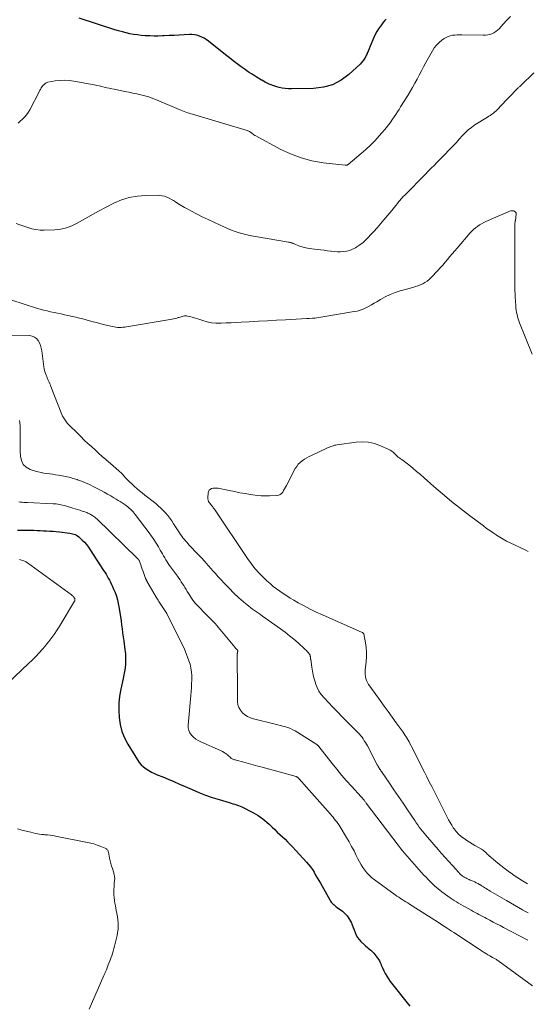
# Model space of a CAD drawing. Units: feet. Extents: x 1970000 to 1975035, y 565000 to 570000.
# Drawn here: x 1970705 to 1970848, y 565241 to 565518 of the extents above; entities that cross this region are included whole.
import ezdxf

# ---------------------------------------------------------------- set-up
doc = ezdxf.new("R2010")
doc.units = ezdxf.units.FT
doc.header["$LTSCALE"] = 100
doc.header["$MEASUREMENT"] = 0
doc.layers.add('CONTOUR INDEX', color=32, linetype='Continuous', lineweight=25)
doc.layers.add('CONTOUR INTERMEDIATE', color=40, linetype='Continuous', lineweight=15)

msp = doc.modelspace()

# ---------------------------------------------------------------- linework, layer by layer
at = {"layer": 'CONTOUR INDEX', "elevation": 840, "flags": 128}
for points in [[(1970808.1, 565518.32), (1970807.64, 565517.8), (1970807.2, 565517.26), (1970806.77, 565516.71), (1970806.49, 565516.33), (1970805.96, 565515.56), (1970805.48, 565514.77), (1970805.05, 565513.95), (1970804.66, 565513.1), (1970803.65, 565510.66), (1970803.37, 565509.98), (1970803.08, 565509.31), (1970802.79, 565508.64), (1970802.49, 565507.97), (1970802.15, 565507.33), (1970801.76, 565506.72), (1970801.3, 565506.17), (1970800.8, 565505.64), (1970797.65, 565502.75), (1970795.42, 565501.11), (1970793.03, 565499.84), (1970790.43, 565499.12), (1970787.68, 565498.76), (1970781.48, 565498.66), (1970780.59, 565498.68), (1970779.7, 565498.75), (1970778.83, 565498.9), (1970777.96, 565499.09), (1970777.36, 565499.26), (1970776.8, 565499.42), (1970776.24, 565499.6), (1970775.69, 565499.81), (1970775.15, 565500.03), (1970774.62, 565500.27), (1970774.09, 565500.52), (1970773.58, 565500.8), (1970773.07, 565501.1), (1970773.04, 565501.12), (1970772.52, 565501.43), (1970772.01, 565501.75), (1970771.49, 565502.07), (1970770.98, 565502.38), (1970770.78, 565502.51), (1970770.18, 565502.89), (1970769.58, 565503.29), (1970768.98, 565503.69), (1970768.39, 565504.1), (1970767.3, 565504.88), (1970766.18, 565505.69), (1970765.07, 565506.52), (1970763.97, 565507.37), (1970762.88, 565508.23), (1970758.05, 565512.12), (1970757.46, 565512.55), (1970756.85, 565512.94), (1970756.2, 565513.26), (1970755.53, 565513.53), (1970754.83, 565513.74), (1970754.13, 565513.88), (1970753.41, 565513.94), (1970752.69, 565513.95), (1970751.24, 565513.87), (1970749.83, 565513.79), (1970748.41, 565513.72), (1970747, 565513.65), (1970745.58, 565513.58), (1970745.1, 565513.56), (1970743.93, 565513.53), (1970742.75, 565513.52), (1970741.58, 565513.55), (1970740.41, 565513.61), (1970740.23, 565513.62), (1970739.15, 565513.71), (1970738.07, 565513.83), (1970737, 565514), (1970735.94, 565514.2), (1970734.88, 565514.43), (1970733.82, 565514.7), (1970732.78, 565514.99), (1970731.74, 565515.31), (1970721.69, 565518.61)], [(1970704.25, 565374.43), (1970705.27, 565374.42), (1970706.29, 565374.41), (1970707.3, 565374.39), (1970708.32, 565374.36), (1970708.92, 565374.34), (1970709.81, 565374.31), (1970710.71, 565374.28), (1970711.61, 565374.23), (1970712.5, 565374.19), (1970713.4, 565374.13), (1970714.29, 565374.06), (1970715.19, 565373.97), (1970716.08, 565373.87), (1970719, 565373.53), (1970719.39, 565373.47), (1970719.77, 565373.38), (1970720.15, 565373.27), (1970720.52, 565373.12), (1970720.88, 565372.95), (1970721.21, 565372.75), (1970721.53, 565372.51), (1970721.83, 565372.26), (1970722.53, 565371.59), (1970723.14, 565370.96), (1970723.73, 565370.31), (1970724.26, 565369.61), (1970724.77, 565368.89), (1970728.55, 565363.06), (1970728.89, 565362.51), (1970729.23, 565361.96), (1970729.55, 565361.41), (1970729.87, 565360.85), (1970730.17, 565360.28), (1970730.46, 565359.71), (1970730.74, 565359.13), (1970731.02, 565358.54), (1970731.37, 565357.77), (1970731.77, 565356.79), (1970732.13, 565355.79), (1970732.42, 565354.77), (1970732.65, 565353.73), (1970732.94, 565352.28), (1970733.14, 565351.15), (1970733.32, 565350.03), (1970733.48, 565348.89), (1970733.62, 565347.76), (1970733.75, 565346.62), (1970733.89, 565345.48), (1970734.04, 565344.35), (1970734.2, 565343.22), (1970734.56, 565340.69), (1970734.67, 565339.68), (1970734.74, 565338.67), (1970734.73, 565337.65), (1970734.68, 565336.63), (1970734.58, 565335.62), (1970734.44, 565334.61), (1970734.27, 565333.6), (1970734.06, 565332.6), (1970733.4, 565329.65), (1970733.05, 565327.65), (1970732.83, 565325.66), (1970732.79, 565323.65), (1970732.89, 565321.63), (1970733.21, 565319.65), (1970733.71, 565317.72), (1970734.46, 565315.89), (1970735.39, 565314.11), (1970738.08, 565309.71), (1970738.59, 565308.99), (1970739.16, 565308.32), (1970739.81, 565307.72), (1970740.51, 565307.18), (1970741.27, 565306.71), (1970742.04, 565306.26), (1970742.85, 565305.87), (1970743.66, 565305.5), (1970745.18, 565304.89), (1970746.77, 565304.23), (1970748.35, 565303.57), (1970749.93, 565302.89), (1970751.5, 565302.2), (1970753.5, 565301.31), (1970755.36, 565300.52), (1970757.24, 565299.78), (1970759.15, 565299.12), (1970761.07, 565298.51), (1970763.91, 565297.67), (1970764.43, 565297.52), (1970764.95, 565297.36), (1970765.47, 565297.19), (1970765.99, 565297.02), (1970766.5, 565296.84), (1970767.01, 565296.65), (1970767.51, 565296.43), (1970768, 565296.19), (1970770.04, 565295.16), (1970770.73, 565294.8), (1970771.41, 565294.41), (1970772.07, 565293.99), (1970772.73, 565293.55), (1970773.36, 565293.09), (1970773.98, 565292.61), (1970774.57, 565292.1), (1970775.15, 565291.57), (1970776, 565290.76), (1970776.73, 565290.07), (1970777.46, 565289.38), (1970778.19, 565288.7), (1970778.93, 565288.01), (1970779.66, 565287.32), (1970780.37, 565286.62), (1970781.07, 565285.9), (1970781.76, 565285.17), (1970785.7, 565280.91), (1970786.28, 565280.23), (1970786.83, 565279.53), (1970787.34, 565278.8), (1970787.81, 565278.04), (1970788.25, 565277.26), (1970788.7, 565276.49), (1970789.15, 565275.71), (1970789.59, 565274.93), (1970792.26, 565270.25), (1970792.47, 565269.94), (1970792.68, 565269.63), (1970792.93, 565269.35), (1970793.19, 565269.08), (1970793.47, 565268.83), (1970793.76, 565268.59), (1970794.05, 565268.35), (1970794.35, 565268.12), (1970795.8, 565267.06), (1970796.49, 565266.46), (1970797.12, 565265.8), (1970797.65, 565265.06), (1970798.1, 565264.25), (1970798.23, 565263.96), (1970798.55, 565263.25), (1970798.84, 565262.53), (1970799.12, 565261.81), (1970799.37, 565261.08), (1970799.67, 565260.37), (1970800.03, 565259.71), (1970800.48, 565259.11), (1970801, 565258.55), (1970802.11, 565257.51), (1970802.43, 565257.22), (1970802.75, 565256.94), (1970803.09, 565256.68), (1970803.43, 565256.42), (1970803.76, 565256.15), (1970804.08, 565255.87), (1970804.37, 565255.56), (1970804.65, 565255.24), (1970805.54, 565254.12), (1970805.79, 565253.78), (1970806.02, 565253.43), (1970806.22, 565253.06), (1970806.4, 565252.68), (1970806.58, 565252.3), (1970806.75, 565251.91), (1970806.92, 565251.53), (1970807.1, 565251.14), (1970807.47, 565250.31), (1970807.87, 565249.52), (1970808.29, 565248.76), (1970808.77, 565248.02), (1970809.29, 565247.31), (1970814.79, 565240.3)]]:
    msp.add_lwpolyline(points, dxfattribs=at)
at = {"layer": 'CONTOUR INTERMEDIATE', "flags": 128}
for points, elevation in [([(1970843.11, 565519.01), (1970842.07, 565517.97), (1970841.06, 565516.88), (1970839.92, 565515.6), (1970839.48, 565515.16), (1970839.01, 565514.77), (1970838.48, 565514.46), (1970837.92, 565514.19), (1970837.33, 565513.99), (1970836.73, 565513.85), (1970836.12, 565513.77), (1970835.49, 565513.75), (1970829.4, 565513.86), (1970828.75, 565513.86), (1970828.1, 565513.84), (1970827.45, 565513.8), (1970826.8, 565513.74), (1970826.16, 565513.62), (1970825.56, 565513.44), (1970824.99, 565513.16), (1970824.44, 565512.82), (1970823.82, 565512.38), (1970823.03, 565511.72), (1970822.31, 565511.01), (1970821.69, 565510.21), (1970821.14, 565509.35), (1970819.31, 565506.05), (1970818.67, 565504.89), (1970818.04, 565503.73), (1970817.43, 565502.56), (1970816.82, 565501.39), (1970816.2, 565500.22), (1970815.56, 565499.06), (1970814.89, 565497.92), (1970814.21, 565496.79), (1970812.2, 565493.56), (1970811.76, 565492.86), (1970811.31, 565492.16), (1970810.85, 565491.48), (1970810.39, 565490.79), (1970809.93, 565490.13), (1970809.21, 565489.13), (1970808.48, 565488.15), (1970807.71, 565487.19), (1970806.92, 565486.25), (1970806.19, 565485.42), (1970804.99, 565484.1), (1970803.74, 565482.83), (1970802.44, 565481.62), (1970801.1, 565480.45), (1970797.4, 565477.39), (1970797.31, 565477.33), (1970797.21, 565477.27), (1970797.11, 565477.22), (1970797.01, 565477.18), (1970796.9, 565477.15), (1970796.79, 565477.13), (1970796.68, 565477.13), (1970796.57, 565477.13), (1970790.38, 565477.86), (1970787.22, 565478.41), (1970784.15, 565479.2), (1970781.18, 565480.32), (1970778.28, 565481.68), (1970771.4, 565485.4), (1970771.13, 565485.56), (1970770.87, 565485.72), (1970770.62, 565485.9), (1970770.38, 565486.09), (1970770.18, 565486.25), (1970770.04, 565486.36), (1970769.9, 565486.46), (1970769.75, 565486.56), (1970769.6, 565486.65), (1970769.45, 565486.74), (1970769.29, 565486.81), (1970769.13, 565486.88), (1970768.97, 565486.93), (1970753.55, 565491.49), (1970753.08, 565491.64), (1970752.61, 565491.79), (1970752.14, 565491.95), (1970751.67, 565492.12), (1970751.2, 565492.3), (1970750.74, 565492.48), (1970750.28, 565492.66), (1970749.82, 565492.85), (1970743.43, 565495.56), (1970742.36, 565495.98), (1970741.27, 565496.37), (1970740.16, 565496.69), (1970739.05, 565496.99), (1970737.92, 565497.24), (1970736.79, 565497.49), (1970735.65, 565497.72), (1970734.52, 565497.95), (1970731.54, 565498.53), (1970730.83, 565498.67), (1970730.12, 565498.83), (1970729.41, 565498.99), (1970728.71, 565499.16), (1970728, 565499.33), (1970727.3, 565499.5), (1970726.59, 565499.64), (1970725.87, 565499.78), (1970720.11, 565500.85), (1970718.81, 565501.02), (1970717.51, 565501.09), (1970716.21, 565501.03), (1970714.91, 565500.88), (1970712.87, 565500.52), (1970712.6, 565500.45), (1970712.34, 565500.35), (1970712.11, 565500.2), (1970711.89, 565500.02), (1970711.59, 565499.74), (1970711.53, 565499.68), (1970711.47, 565499.62), (1970711.42, 565499.55), (1970711.36, 565499.49), (1970711.31, 565499.42), (1970711.26, 565499.35), (1970711.21, 565499.28), (1970711.17, 565499.21), (1970711, 565498.92), (1970710.87, 565498.7), (1970710.74, 565498.47), (1970710.62, 565498.25), (1970710.5, 565498.02), (1970707.75, 565492.74), (1970707.32, 565492.02), (1970706.85, 565491.33), (1970706.3, 565490.69), (1970705.71, 565490.09), (1970705.08, 565489.53), (1970704.43, 565488.99)], 836), ([(1970849.74, 565503.17), (1970846.03, 565499.6), (1970845.89, 565499.46), (1970845.74, 565499.33), (1970845.6, 565499.19), (1970845.45, 565499.06), (1970845.31, 565498.93), (1970845.16, 565498.79), (1970845.02, 565498.65), (1970844.88, 565498.51), (1970844.11, 565497.73), (1970843.59, 565497.19), (1970843.07, 565496.65), (1970842.56, 565496.11), (1970842.04, 565495.57), (1970839.37, 565492.74), (1970839.08, 565492.44), (1970838.77, 565492.16), (1970838.44, 565491.9), (1970838.1, 565491.65), (1970837.75, 565491.42), (1970837.4, 565491.18), (1970837.04, 565490.96), (1970836.69, 565490.73), (1970833.12, 565488.49), (1970832.14, 565487.81), (1970831.2, 565487.08), (1970830.34, 565486.26), (1970829.52, 565485.39), (1970828.73, 565484.49), (1970827.93, 565483.59), (1970827.11, 565482.71), (1970826.28, 565481.85), (1970825.63, 565481.18), (1970824.83, 565480.36), (1970824.03, 565479.54), (1970823.22, 565478.73), (1970822.41, 565477.92), (1970821.6, 565477.11), (1970820.79, 565476.3), (1970819.98, 565475.48), (1970819.18, 565474.67), (1970813.25, 565468.64), (1970813.05, 565468.43), (1970812.85, 565468.22), (1970812.65, 565468.01), (1970812.45, 565467.8), (1970812.26, 565467.58), (1970812.07, 565467.36), (1970811.89, 565467.14), (1970811.71, 565466.91), (1970811.28, 565466.36), (1970810.89, 565465.86), (1970810.49, 565465.36), (1970810.09, 565464.87), (1970809.68, 565464.38), (1970807.45, 565461.74), (1970806.52, 565460.65), (1970805.57, 565459.57), (1970804.62, 565458.5), (1970803.66, 565457.43), (1970803.22, 565456.95), (1970802.44, 565456.17), (1970801.63, 565455.43), (1970800.75, 565454.77), (1970799.83, 565454.15), (1970799.45, 565453.91), (1970798.68, 565453.51), (1970797.88, 565453.18), (1970797.04, 565452.98), (1970796.18, 565452.85), (1970795.3, 565452.81), (1970794.42, 565452.81), (1970793.54, 565452.86), (1970792.66, 565452.94), (1970792.52, 565452.96), (1970791.57, 565453.08), (1970790.63, 565453.2), (1970789.68, 565453.32), (1970788.73, 565453.45), (1970786.48, 565453.75), (1970785.99, 565453.83), (1970785.49, 565453.91), (1970785, 565454.02), (1970784.51, 565454.14), (1970784.02, 565454.28), (1970783.54, 565454.43), (1970783.07, 565454.61), (1970782.61, 565454.8), (1970782.02, 565455.07), (1970781.85, 565455.14), (1970781.68, 565455.21), (1970781.51, 565455.28), (1970781.34, 565455.34), (1970781.17, 565455.39), (1970780.99, 565455.44), (1970780.81, 565455.48), (1970780.63, 565455.51), (1970771.3, 565457.08), (1970770.15, 565457.29), (1970769.01, 565457.54), (1970767.87, 565457.83), (1970766.75, 565458.15), (1970765.64, 565458.51), (1970764.54, 565458.9), (1970763.46, 565459.34), (1970762.38, 565459.8), (1970761.22, 565460.33), (1970759.59, 565461.09), (1970757.95, 565461.86), (1970756.34, 565462.66), (1970754.72, 565463.48), (1970753.26, 565464.23), (1970752.3, 565464.74), (1970751.35, 565465.27), (1970750.41, 565465.83), (1970749.48, 565466.41), (1970748.83, 565466.83), (1970748.23, 565467.2), (1970747.62, 565467.54), (1970746.99, 565467.86), (1970746.35, 565468.16), (1970745.7, 565468.4), (1970745.03, 565468.58), (1970744.35, 565468.67), (1970743.65, 565468.71), (1970740.35, 565468.67), (1970738.04, 565468.48), (1970735.77, 565468.08), (1970733.59, 565467.37), (1970731.46, 565466.45), (1970727.07, 565464.18), (1970725.57, 565463.38), (1970724.07, 565462.56), (1970722.59, 565461.71), (1970721.13, 565460.84), (1970719.63, 565460.08), (1970718.09, 565459.49), (1970716.47, 565459.14), (1970714.8, 565458.96), (1970711.83, 565458.86), (1970710.65, 565458.89), (1970709.49, 565459.01), (1970708.35, 565459.25), (1970707.22, 565459.58), (1970706.1, 565459.97), (1970704.99, 565460.38), (1970703.88, 565460.79)], 832), ([(1970849.25, 565423.96), (1970845.72, 565432.75), (1970845.51, 565433.32), (1970845.31, 565433.9), (1970845.14, 565434.49), (1970844.99, 565435.08), (1970844.87, 565435.68), (1970844.76, 565436.29), (1970844.69, 565436.9), (1970844.64, 565437.51), (1970844.55, 565438.95), (1970844.5, 565439.92), (1970844.45, 565440.89), (1970844.41, 565441.86), (1970844.38, 565442.83), (1970844.35, 565443.79), (1970844.33, 565444.76), (1970844.32, 565445.73), (1970844.32, 565446.7), (1970844.34, 565460.02), (1970844.34, 565460.23), (1970844.35, 565460.43), (1970844.37, 565460.64), (1970844.39, 565460.84), (1970844.43, 565461.15), (1970844.44, 565461.2), (1970844.45, 565461.25), (1970844.46, 565461.3), (1970844.47, 565461.35), (1970844.48, 565461.4), (1970844.49, 565461.45), (1970844.5, 565461.5), (1970844.51, 565461.55), (1970844.74, 565463.4), (1970844.7, 565463.72), (1970844.58, 565463.98), (1970844.35, 565464.16), (1970844.05, 565464.28), (1970843.66, 565464.3), (1970843.27, 565464.27), (1970842.89, 565464.18), (1970842.52, 565464.05), (1970836.23, 565461.31), (1970835.6, 565461.01), (1970834.99, 565460.69), (1970834.39, 565460.33), (1970833.82, 565459.94), (1970833.27, 565459.52), (1970832.74, 565459.07), (1970832.24, 565458.59), (1970831.77, 565458.08), (1970828.1, 565453.82), (1970827.43, 565453.02), (1970826.75, 565452.23), (1970826.09, 565451.42), (1970825.43, 565450.62), (1970824.76, 565449.82), (1970824.08, 565449.03), (1970823.38, 565448.26), (1970822.67, 565447.5), (1970820.77, 565445.52), (1970820.24, 565445.01), (1970819.67, 565444.55), (1970819.06, 565444.15), (1970818.41, 565443.79), (1970817.74, 565443.48), (1970817.05, 565443.2), (1970816.35, 565442.96), (1970815.64, 565442.74), (1970812.08, 565441.77), (1970810.65, 565441.31), (1970809.24, 565440.77), (1970807.89, 565440.11), (1970806.57, 565439.38), (1970805.49, 565438.72), (1970804.73, 565438.27), (1970803.97, 565437.83), (1970803.19, 565437.41), (1970802.41, 565437), (1970801.61, 565436.65), (1970800.79, 565436.34), (1970799.95, 565436.1), (1970799.09, 565435.92), (1970789.72, 565434.34), (1970789.14, 565434.25), (1970788.57, 565434.18), (1970788, 565434.12), (1970787.42, 565434.07), (1970786.42, 565433.99), (1970786.35, 565433.99), (1970786.27, 565433.98), (1970786.19, 565433.98), (1970786.11, 565433.97), (1970786.03, 565433.97), (1970785.95, 565433.97), (1970785.88, 565433.96), (1970785.8, 565433.96), (1970779.77, 565433.64), (1970777.22, 565433.5), (1970774.67, 565433.36), (1970772.13, 565433.22), (1970769.58, 565433.07), (1970767.3, 565432.94), (1970765.89, 565432.86), (1970764.49, 565432.79), (1970763.08, 565432.73), (1970761.68, 565432.68), (1970761.39, 565432.67), (1970760.14, 565432.69), (1970758.9, 565432.81), (1970757.68, 565433.06), (1970756.48, 565433.39), (1970755.32, 565433.79), (1970754.7, 565433.99), (1970754.08, 565434.18), (1970753.46, 565434.35), (1970752.84, 565434.51), (1970752.18, 565434.67), (1970751.88, 565434.72), (1970751.58, 565434.73), (1970751.29, 565434.71), (1970750.99, 565434.65), (1970750.69, 565434.56), (1970750.4, 565434.48), (1970750.1, 565434.39), (1970749.81, 565434.3), (1970749.55, 565434.23), (1970749.13, 565434.11), (1970748.7, 565434), (1970748.27, 565433.91), (1970747.84, 565433.83), (1970734.97, 565431.64), (1970734.48, 565431.57), (1970733.99, 565431.51), (1970733.49, 565431.48), (1970733, 565431.47), (1970732.5, 565431.49), (1970732.01, 565431.53), (1970731.52, 565431.61), (1970731.03, 565431.71), (1970728.43, 565432.34), (1970727.47, 565432.59), (1970726.51, 565432.83), (1970725.56, 565433.1), (1970724.6, 565433.37), (1970723.65, 565433.63), (1970722.69, 565433.89), (1970721.73, 565434.12), (1970720.76, 565434.35), (1970717.55, 565435.06), (1970716.56, 565435.28), (1970715.57, 565435.49), (1970714.58, 565435.7), (1970713.59, 565435.9), (1970712.6, 565436.12), (1970711.62, 565436.36), (1970710.64, 565436.63), (1970709.67, 565436.93), (1970702.67, 565439.18)], 828), ([(1970701.72, 565429.31), (1970707.69, 565429.17), (1970708.41, 565429.04), (1970709.06, 565428.78), (1970709.61, 565428.35), (1970710.08, 565427.79), (1970710.45, 565427.11), (1970710.75, 565426.4), (1970710.96, 565425.66), (1970711.11, 565424.9), (1970711.71, 565420.38), (1970711.81, 565419.84), (1970711.92, 565419.31), (1970712.08, 565418.79), (1970712.27, 565418.27), (1970712.35, 565418.07), (1970712.52, 565417.67), (1970712.69, 565417.26), (1970712.86, 565416.86), (1970713.03, 565416.45), (1970713.2, 565416.05), (1970713.37, 565415.64), (1970713.54, 565415.24), (1970713.7, 565414.83), (1970716.59, 565407.44), (1970716.79, 565406.98), (1970717, 565406.52), (1970717.24, 565406.08), (1970717.5, 565405.65), (1970717.78, 565405.23), (1970718.08, 565404.83), (1970718.41, 565404.44), (1970718.75, 565404.08), (1970721.15, 565401.68), (1970722.13, 565400.72), (1970723.11, 565399.76), (1970724.1, 565398.83), (1970725.11, 565397.9), (1970726.12, 565396.98), (1970727.14, 565396.07), (1970728.17, 565395.16), (1970729.2, 565394.27), (1970731.27, 565392.49), (1970732.08, 565391.78), (1970732.86, 565391.05), (1970733.63, 565390.3), (1970734.38, 565389.54), (1970734.56, 565389.34), (1970735.22, 565388.67), (1970735.88, 565388.01), (1970736.56, 565387.35), (1970737.24, 565386.71), (1970737.94, 565386.08), (1970738.65, 565385.47), (1970739.38, 565384.87), (1970740.11, 565384.28), (1970743.21, 565381.85), (1970743.94, 565381.24), (1970744.65, 565380.61), (1970745.33, 565379.93), (1970745.97, 565379.23), (1970746.59, 565378.5), (1970747.18, 565377.75), (1970747.74, 565376.98), (1970748.27, 565376.19), (1970749.94, 565373.6), (1970750.24, 565373.15), (1970750.56, 565372.7), (1970750.89, 565372.27), (1970751.23, 565371.84), (1970751.58, 565371.42), (1970751.94, 565371.01), (1970752.31, 565370.61), (1970752.68, 565370.2), (1970755.1, 565367.63), (1970756.08, 565366.58), (1970757.04, 565365.53), (1970758, 565364.47), (1970758.95, 565363.4), (1970759.23, 565363.07), (1970760.04, 565362.16), (1970760.85, 565361.26), (1970761.67, 565360.37), (1970762.5, 565359.49), (1970762.68, 565359.29), (1970763.43, 565358.51), (1970764.18, 565357.74), (1970764.94, 565356.97), (1970765.71, 565356.21), (1970766.02, 565355.91), (1970766.65, 565355.32), (1970767.28, 565354.74), (1970767.93, 565354.18), (1970768.6, 565353.64), (1970768.87, 565353.42), (1970769.41, 565353), (1970769.96, 565352.58), (1970770.51, 565352.18), (1970771.07, 565351.78), (1970771.63, 565351.39), (1970772.19, 565350.99), (1970772.75, 565350.59), (1970773.31, 565350.2), (1970778.39, 565346.57), (1970779.67, 565345.63), (1970780.92, 565344.66), (1970782.13, 565343.65), (1970783.33, 565342.61), (1970785.13, 565340.98), (1970785.4, 565340.72), (1970785.66, 565340.46), (1970785.91, 565340.19), (1970786.16, 565339.91), (1970786.52, 565339.49), (1970786.58, 565339.41), (1970786.63, 565339.34), (1970786.67, 565339.26), (1970786.7, 565339.17), (1970786.73, 565339.08), (1970786.75, 565338.99), (1970786.76, 565338.9), (1970786.76, 565338.81), (1970786.77, 565338.75), (1970786.77, 565338.64), (1970786.78, 565338.54), (1970786.79, 565338.44), (1970786.81, 565338.34), (1970786.83, 565338.23), (1970786.85, 565338.13), (1970786.86, 565338.03), (1970786.88, 565337.92), (1970787.17, 565335.85), (1970787.36, 565334.72), (1970787.58, 565333.59), (1970787.86, 565332.48), (1970788.18, 565331.37), (1970788.22, 565331.24), (1970788.65, 565330.12), (1970789.19, 565329.06), (1970789.86, 565328.08), (1970790.63, 565327.16), (1970793.12, 565324.55), (1970794.43, 565323.2), (1970795.73, 565321.86), (1970797.05, 565320.52), (1970798.37, 565319.19), (1970800.22, 565317.35), (1970800.61, 565316.94), (1970800.99, 565316.51), (1970801.33, 565316.05), (1970801.66, 565315.59), (1970801.97, 565315.1), (1970802.27, 565314.61), (1970802.56, 565314.12), (1970802.83, 565313.61), (1970805.63, 565308.32), (1970805.77, 565308.07), (1970805.9, 565307.82), (1970806.05, 565307.58), (1970806.2, 565307.33), (1970806.35, 565307.09), (1970806.5, 565306.86), (1970806.66, 565306.62), (1970806.82, 565306.39), (1970809.06, 565303.13), (1970810.33, 565301.27), (1970811.61, 565299.4), (1970812.87, 565297.53), (1970814.13, 565295.66), (1970816.19, 565292.58), (1970816.61, 565291.97), (1970817.03, 565291.37), (1970817.46, 565290.77), (1970817.9, 565290.18), (1970818.35, 565289.59), (1970818.81, 565289.02), (1970819.28, 565288.45), (1970819.76, 565287.89), (1970822.75, 565284.48), (1970823.75, 565283.34), (1970824.75, 565282.21), (1970825.76, 565281.08), (1970826.77, 565279.95), (1970828.56, 565277.97), (1970828.68, 565277.84), (1970828.8, 565277.71), (1970828.92, 565277.58), (1970829.04, 565277.45), (1970829.17, 565277.33), (1970829.3, 565277.21), (1970829.44, 565277.1), (1970829.58, 565276.99), (1970829.62, 565276.96), (1970829.79, 565276.85), (1970829.96, 565276.74), (1970830.14, 565276.65), (1970830.32, 565276.55), (1970830.58, 565276.43), (1970830.89, 565276.29), (1970831.2, 565276.14), (1970831.52, 565276), (1970831.83, 565275.86), (1970832.63, 565275.52), (1970833.08, 565275.32), (1970833.52, 565275.1), (1970833.95, 565274.87), (1970834.37, 565274.63), (1970834.47, 565274.57), (1970834.84, 565274.35), (1970835.21, 565274.12), (1970835.57, 565273.9), (1970835.93, 565273.66), (1970836.29, 565273.43), (1970836.66, 565273.2), (1970837.03, 565272.98), (1970837.4, 565272.76), (1970842.04, 565270.05), (1970843.17, 565269.4), (1970844.29, 565268.75), (1970845.42, 565268.11), (1970846.56, 565267.47), (1970847.4, 565267), (1970848.11, 565266.61)], 828), ([(1970704.88, 565405.27), (1970705, 565403.84), (1970705.05, 565402.41), (1970705.07, 565400.97), (1970705.07, 565399.53), (1970705.07, 565398.1), (1970705.08, 565396.66), (1970705.1, 565395.22), (1970705.37, 565393.97), (1970705.89, 565392.9), (1970706.77, 565392.11), (1970707.89, 565391.49), (1970709.35, 565391.04), (1970710.14, 565390.82), (1970710.93, 565390.62), (1970711.74, 565390.47), (1970712.55, 565390.34), (1970713.37, 565390.23), (1970714.18, 565390.12), (1970714.99, 565390), (1970715.81, 565389.87), (1970716.53, 565389.75), (1970717.69, 565389.53), (1970718.85, 565389.27), (1970720, 565388.96), (1970721.13, 565388.62), (1970721.18, 565388.6), (1970722.33, 565388.19), (1970723.45, 565387.74), (1970724.56, 565387.23), (1970725.64, 565386.69), (1970727.83, 565385.53), (1970728.74, 565385.04), (1970729.64, 565384.54), (1970730.54, 565384.03), (1970731.43, 565383.51), (1970732.06, 565383.13), (1970732.63, 565382.78), (1970733.19, 565382.43), (1970733.75, 565382.06), (1970734.3, 565381.69), (1970734.58, 565381.5), (1970734.98, 565381.22), (1970735.37, 565380.92), (1970735.75, 565380.6), (1970736.12, 565380.27), (1970736.48, 565379.93), (1970736.82, 565379.57), (1970737.14, 565379.2), (1970737.45, 565378.81), (1970741.36, 565373.63), (1970742.05, 565372.68), (1970742.72, 565371.72), (1970743.35, 565370.72), (1970743.96, 565369.72), (1970744.5, 565368.77), (1970744.82, 565368.22), (1970745.13, 565367.68), (1970745.45, 565367.13), (1970745.76, 565366.58), (1970746.08, 565366.04), (1970746.42, 565365.51), (1970746.77, 565364.99), (1970747.13, 565364.47), (1970749.36, 565361.42), (1970749.72, 565360.9), (1970750.09, 565360.38), (1970750.43, 565359.84), (1970750.77, 565359.3), (1970751.1, 565358.76), (1970751.44, 565358.21), (1970751.77, 565357.67), (1970752.1, 565357.12), (1970752.53, 565356.41), (1970753.1, 565355.53), (1970753.71, 565354.68), (1970754.37, 565353.87), (1970755.07, 565353.08), (1970757.43, 565350.61), (1970757.79, 565350.23), (1970758.16, 565349.86), (1970758.54, 565349.49), (1970758.92, 565349.12), (1970759.29, 565348.75), (1970759.66, 565348.38), (1970760.01, 565347.99), (1970760.36, 565347.59), (1970765.46, 565341.46), (1970765.55, 565341.36), (1970765.63, 565341.27), (1970765.72, 565341.17), (1970765.81, 565341.08), (1970765.86, 565341.03), (1970765.92, 565340.96), (1970765.99, 565340.89), (1970766.06, 565340.82), (1970766.13, 565340.75), (1970766.16, 565340.71), (1970766.21, 565340.66), (1970766.25, 565340.6), (1970766.28, 565340.54), (1970766.31, 565340.48), (1970766.33, 565340.41), (1970766.34, 565340.34), (1970766.33, 565340.27), (1970766.32, 565340.21), (1970766.29, 565340.12), (1970766.26, 565340), (1970766.23, 565339.89), (1970766.21, 565339.77), (1970766.2, 565339.66), (1970766.19, 565339.6), (1970766.18, 565339.46), (1970766.17, 565339.31), (1970766.16, 565339.17), (1970766.16, 565339.02), (1970766.2, 565335.07), (1970766.22, 565333.27), (1970766.24, 565331.46), (1970766.25, 565329.66), (1970766.26, 565327.86), (1970766.27, 565326.11), (1970766.39, 565325.23), (1970766.63, 565324.4), (1970767.06, 565323.66), (1970767.63, 565322.97), (1970768.33, 565322.39), (1970769.09, 565321.9), (1970769.91, 565321.53), (1970770.77, 565321.24), (1970776.86, 565319.73), (1970777.58, 565319.55), (1970778.31, 565319.37), (1970779.03, 565319.19), (1970779.75, 565319), (1970780.45, 565318.78), (1970781.14, 565318.52), (1970781.8, 565318.2), (1970782.45, 565317.84), (1970788.6, 565314.02), (1970788.68, 565313.96), (1970788.75, 565313.91), (1970788.82, 565313.85), (1970788.89, 565313.78), (1970788.95, 565313.71), (1970789.02, 565313.64), (1970789.08, 565313.57), (1970789.14, 565313.5), (1970792.92, 565308.68), (1970794.24, 565307.04), (1970795.58, 565305.42), (1970796.97, 565303.83), (1970798.37, 565302.26), (1970801.07, 565299.33), (1970801.14, 565299.25), (1970801.22, 565299.16), (1970801.3, 565299.08), (1970801.38, 565298.99), (1970801.46, 565298.9), (1970801.53, 565298.82), (1970801.6, 565298.74), (1970801.66, 565298.65), (1970801.73, 565298.57), (1970801.79, 565298.49), (1970801.85, 565298.4), (1970801.91, 565298.31), (1970802.02, 565298.16), (1970802.14, 565298), (1970802.26, 565297.84), (1970802.38, 565297.67), (1970802.5, 565297.51), (1970811.5, 565285.67), (1970812.11, 565284.88), (1970812.73, 565284.1), (1970813.37, 565283.34), (1970814.01, 565282.58), (1970814.67, 565281.82), (1970815.33, 565281.07), (1970815.99, 565280.33), (1970816.65, 565279.58), (1970817.33, 565278.83), (1970818, 565278.09), (1970818.68, 565277.36), (1970819.37, 565276.63), (1970819.85, 565276.14), (1970820.8, 565275.19), (1970821.78, 565274.27), (1970822.8, 565273.4), (1970823.85, 565272.56), (1970825.54, 565271.28), (1970826.11, 565270.85), (1970826.7, 565270.44), (1970827.31, 565270.06), (1970827.92, 565269.69), (1970828.54, 565269.33), (1970829.16, 565268.97), (1970829.79, 565268.62), (1970830.42, 565268.27), (1970832.11, 565267.34), (1970832.65, 565267.04), (1970833.19, 565266.75), (1970833.73, 565266.45), (1970834.26, 565266.16), (1970834.8, 565265.87), (1970835.35, 565265.57), (1970835.89, 565265.28), (1970836.43, 565265), (1970837.29, 565264.54), (1970838.27, 565264.03), (1970839.24, 565263.52), (1970840.22, 565263.01), (1970841.2, 565262.5), (1970848.05, 565258.94)], 832), ([(1970848.08, 565368.42), (1970847.42, 565368.72), (1970843.06, 565370.82), (1970842.06, 565371.32), (1970841.08, 565371.85), (1970840.12, 565372.42), (1970839.17, 565373.01), (1970839.15, 565373.03), (1970838.23, 565373.64), (1970837.32, 565374.26), (1970836.43, 565374.9), (1970835.54, 565375.56), (1970831.6, 565378.52), (1970829.03, 565380.49), (1970826.5, 565382.5), (1970824.02, 565384.58), (1970821.58, 565386.69), (1970818.87, 565389.08), (1970817.79, 565390.02), (1970816.7, 565390.94), (1970815.59, 565391.85), (1970814.47, 565392.74), (1970812.53, 565394.24), (1970812.37, 565394.37), (1970812.2, 565394.49), (1970812.03, 565394.61), (1970811.85, 565394.72), (1970811.68, 565394.84), (1970811.52, 565394.96), (1970811.36, 565395.1), (1970811.21, 565395.24), (1970810.66, 565395.81), (1970810.22, 565396.22), (1970809.76, 565396.59), (1970809.25, 565396.91), (1970808.72, 565397.18), (1970806.52, 565398.18), (1970804.85, 565398.78), (1970803.15, 565399.17), (1970801.4, 565399.27), (1970799.63, 565399.17), (1970794.35, 565398.42), (1970793.97, 565398.36), (1970793.6, 565398.28), (1970793.23, 565398.18), (1970792.87, 565398.06), (1970792.51, 565397.93), (1970792.15, 565397.79), (1970791.8, 565397.64), (1970791.45, 565397.48), (1970787.11, 565395.44), (1970786.43, 565395.1), (1970785.77, 565394.74), (1970785.12, 565394.35), (1970784.49, 565393.93), (1970783.9, 565393.46), (1970783.37, 565392.94), (1970782.92, 565392.36), (1970782.52, 565391.72), (1970780.02, 565387.01), (1970779.77, 565386.53), (1970779.51, 565386.06), (1970779.25, 565385.59), (1970778.98, 565385.12), (1970778.66, 565384.73), (1970778.3, 565384.42), (1970777.86, 565384.24), (1970777.36, 565384.14), (1970775.29, 565384.07), (1970774.11, 565384.06), (1970772.94, 565384.09), (1970771.77, 565384.19), (1970770.6, 565384.34), (1970769.92, 565384.44), (1970768.42, 565384.68), (1970766.92, 565384.94), (1970765.43, 565385.23), (1970763.94, 565385.53), (1970760.84, 565386.17), (1970760.37, 565386.23), (1970759.89, 565386.25), (1970759.42, 565386.19), (1970758.95, 565386.09), (1970758.56, 565385.88), (1970758.26, 565385.61), (1970758.07, 565385.25), (1970757.96, 565384.82), (1970757.88, 565383.57), (1970757.9, 565383.19), (1970757.97, 565382.83), (1970758.11, 565382.48), (1970758.31, 565382.16), (1970758.47, 565381.95), (1970758.63, 565381.74), (1970758.79, 565381.53), (1970758.95, 565381.33), (1970759.12, 565381.13), (1970759.28, 565380.93), (1970759.44, 565380.72), (1970759.59, 565380.51), (1970759.74, 565380.3), (1970769.03, 565366.42), (1970770.08, 565364.96), (1970771.18, 565363.56), (1970772.38, 565362.24), (1970773.64, 565360.96), (1970774.54, 565360.1), (1970775.41, 565359.32), (1970776.3, 565358.56), (1970777.22, 565357.85), (1970778.16, 565357.16), (1970779.13, 565356.51), (1970780.11, 565355.87), (1970781.1, 565355.26), (1970782.11, 565354.67), (1970783.38, 565353.95), (1970785.04, 565353.03), (1970786.73, 565352.15), (1970788.43, 565351.32), (1970790.16, 565350.53), (1970801.38, 565345.56), (1970801.45, 565345.52), (1970801.52, 565345.49), (1970801.59, 565345.45), (1970801.65, 565345.4), (1970801.71, 565345.35), (1970801.76, 565345.29), (1970801.79, 565345.22), (1970801.82, 565345.15), (1970802.28, 565342.66), (1970802.47, 565341.34), (1970802.57, 565340.01), (1970802.56, 565338.68), (1970802.47, 565337.35), (1970802.2, 565334.94), (1970802.17, 565334.34), (1970802.18, 565333.75), (1970802.27, 565333.16), (1970802.41, 565332.57), (1970802.62, 565332.01), (1970802.86, 565331.46), (1970803.15, 565330.94), (1970803.48, 565330.44), (1970806.42, 565326.41), (1970807.55, 565324.84), (1970808.69, 565323.28), (1970809.83, 565321.73), (1970810.97, 565320.17), (1970812.63, 565317.9), (1970812.93, 565317.47), (1970813.23, 565317.04), (1970813.52, 565316.59), (1970813.8, 565316.14), (1970814.07, 565315.69), (1970814.33, 565315.23), (1970814.58, 565314.77), (1970814.83, 565314.3), (1970815.59, 565312.8), (1970816.21, 565311.58), (1970816.82, 565310.36), (1970817.44, 565309.14), (1970818.06, 565307.92), (1970818.21, 565307.63), (1970818.9, 565306.26), (1970819.59, 565304.89), (1970820.28, 565303.53), (1970820.97, 565302.16), (1970824.91, 565294.34), (1970825.31, 565293.57), (1970825.72, 565292.81), (1970826.15, 565292.06), (1970826.6, 565291.32), (1970827.04, 565290.59), (1970827.28, 565290.23), (1970827.53, 565289.87), (1970827.8, 565289.53), (1970828.09, 565289.2), (1970828.39, 565288.89), (1970828.7, 565288.59), (1970829.04, 565288.31), (1970829.38, 565288.04), (1970830.12, 565287.52), (1970830.84, 565287.02), (1970831.58, 565286.53), (1970832.33, 565286.06), (1970833.09, 565285.61), (1970834.95, 565284.54), (1970835.25, 565284.35), (1970835.54, 565284.14), (1970835.82, 565283.92), (1970836.08, 565283.68), (1970836.34, 565283.43), (1970836.6, 565283.18), (1970836.87, 565282.94), (1970837.14, 565282.7), (1970838.89, 565281.19), (1970840.06, 565280.21), (1970841.24, 565279.27), (1970842.46, 565278.36), (1970843.69, 565277.47), (1970843.85, 565277.36), (1970845.19, 565276.46), (1970846.55, 565275.59), (1970847.94, 565274.77)], 824), ([(1970704.68, 565382.35), (1970705.15, 565382.3), (1970705.63, 565382.25), (1970706.11, 565382.22), (1970706.59, 565382.19), (1970707.07, 565382.16), (1970714.34, 565381.83), (1970714.78, 565381.8), (1970715.22, 565381.76), (1970715.66, 565381.7), (1970716.1, 565381.63), (1970716.54, 565381.55), (1970716.97, 565381.45), (1970717.4, 565381.34), (1970717.83, 565381.22), (1970719.83, 565380.62), (1970720.5, 565380.41), (1970721.17, 565380.2), (1970721.84, 565379.99), (1970722.5, 565379.77), (1970723.29, 565379.51), (1970723.56, 565379.42), (1970723.83, 565379.32), (1970724.09, 565379.21), (1970724.35, 565379.1), (1970724.61, 565378.98), (1970724.86, 565378.84), (1970725.1, 565378.7), (1970725.34, 565378.54), (1970725.47, 565378.45), (1970725.76, 565378.23), (1970726.05, 565378.01), (1970726.32, 565377.77), (1970726.59, 565377.53), (1970738.11, 565366.38), (1970738.18, 565366.32), (1970738.25, 565366.24), (1970738.31, 565366.17), (1970738.37, 565366.1), (1970738.48, 565365.97), (1970738.54, 565365.87), (1970738.99, 565364.62), (1970739.21, 565364.01), (1970739.43, 565363.4), (1970739.65, 565362.79), (1970739.87, 565362.18), (1970740.38, 565360.76), (1970740.41, 565360.67), (1970740.45, 565360.57), (1970740.49, 565360.48), (1970740.53, 565360.39), (1970740.58, 565360.31), (1970740.62, 565360.22), (1970740.67, 565360.13), (1970740.72, 565360.04), (1970743.35, 565355.51), (1970743.53, 565355.21), (1970743.71, 565354.92), (1970743.9, 565354.63), (1970744.09, 565354.34), (1970744.28, 565354.06), (1970744.48, 565353.77), (1970744.68, 565353.49), (1970744.87, 565353.2), (1970745.26, 565352.64), (1970745.63, 565352.06), (1970745.99, 565351.48), (1970746.33, 565350.88), (1970746.65, 565350.27), (1970750.73, 565342.08), (1970751.3, 565340.85), (1970751.84, 565339.62), (1970752.31, 565338.35), (1970752.74, 565337.08), (1970752.88, 565336.63), (1970753.15, 565335.56), (1970753.34, 565334.47), (1970753.42, 565333.37), (1970753.41, 565332.26), (1970753.34, 565331.14), (1970753.26, 565330.03), (1970753.18, 565328.91), (1970753.09, 565327.8), (1970752.37, 565319.48), (1970752.4, 565318.69), (1970752.54, 565317.95), (1970752.87, 565317.27), (1970753.31, 565316.62), (1970753.88, 565316.05), (1970754.5, 565315.54), (1970755.17, 565315.12), (1970755.89, 565314.75), (1970761.48, 565312.36), (1970762.02, 565312.09), (1970762.54, 565311.79), (1970763.03, 565311.43), (1970763.49, 565311.04), (1970764.34, 565310.23), (1970764.36, 565310.21), (1970764.38, 565310.2), (1970764.39, 565310.18), (1970764.41, 565310.16), (1970764.48, 565310.1), (1970764.5, 565310.09), (1970764.52, 565310.07), (1970764.54, 565310.06), (1970764.56, 565310.05), (1970764.97, 565309.9), (1970765.2, 565309.82), (1970765.43, 565309.75), (1970765.66, 565309.68), (1970765.89, 565309.61), (1970768.03, 565309.03), (1970769.33, 565308.67), (1970770.63, 565308.31), (1970771.94, 565307.96), (1970773.24, 565307.6), (1970782.79, 565304.97), (1970782.89, 565304.93), (1970782.98, 565304.89), (1970783.08, 565304.84), (1970783.16, 565304.79), (1970783.25, 565304.72), (1970783.33, 565304.65), (1970783.4, 565304.58), (1970783.47, 565304.5), (1970783.5, 565304.46), (1970783.58, 565304.37), (1970783.66, 565304.29), (1970783.73, 565304.2), (1970783.81, 565304.11), (1970783.89, 565304.03), (1970783.96, 565303.94), (1970784.04, 565303.86), (1970784.12, 565303.77), (1970784.29, 565303.59), (1970784.45, 565303.42), (1970784.61, 565303.24), (1970784.77, 565303.06), (1970784.93, 565302.89), (1970792.44, 565294.39), (1970792.8, 565293.96), (1970793.17, 565293.54), (1970793.52, 565293.1), (1970793.87, 565292.66), (1970794.21, 565292.22), (1970794.54, 565291.76), (1970794.85, 565291.3), (1970795.15, 565290.83), (1970796.95, 565287.85), (1970797.69, 565286.59), (1970798.4, 565285.33), (1970799.07, 565284.04), (1970799.71, 565282.73), (1970800.15, 565281.81), (1970800.58, 565280.97), (1970801.04, 565280.15), (1970801.55, 565279.37), (1970802.1, 565278.6), (1970802.69, 565277.88), (1970803.33, 565277.19), (1970804.03, 565276.57), (1970804.76, 565275.99), (1970810.67, 565271.71), (1970811.16, 565271.36), (1970811.66, 565271.02), (1970812.16, 565270.69), (1970812.67, 565270.36), (1970813.18, 565270.04), (1970813.7, 565269.72), (1970814.21, 565269.39), (1970814.72, 565269.07), (1970822.61, 565264.06), (1970822.72, 565263.99), (1970822.84, 565263.91), (1970822.95, 565263.84), (1970823.06, 565263.77), (1970823.18, 565263.69), (1970823.29, 565263.62), (1970823.41, 565263.55), (1970823.52, 565263.47), (1970824.6, 565262.77), (1970825.26, 565262.34), (1970825.91, 565261.92), (1970826.56, 565261.49), (1970827.21, 565261.06), (1970835.14, 565255.84), (1970835.69, 565255.49), (1970836.23, 565255.15), (1970836.79, 565254.81), (1970837.35, 565254.49), (1970838.12, 565254.06), (1970838.3, 565253.96), (1970838.48, 565253.86), (1970838.67, 565253.76), (1970838.85, 565253.65), (1970839.03, 565253.55), (1970839.2, 565253.44), (1970839.38, 565253.32), (1970839.55, 565253.2), (1970849.3, 565246.04)], 836), ([(1970704.86, 565366.11), (1970705.46, 565365.95), (1970706.04, 565365.75), (1970706.59, 565365.47), (1970707.11, 565365.14), (1970719.5, 565356.16), (1970719.68, 565356.02), (1970719.85, 565355.87), (1970720, 565355.7), (1970720.15, 565355.53), (1970720.27, 565355.37), (1970720.34, 565355.27), (1970720.39, 565355.15), (1970720.43, 565355.03), (1970720.46, 565354.9), (1970720.46, 565354.88), (1970720.46, 565354.74), (1970720.45, 565354.61), (1970720.41, 565354.48), (1970720.35, 565354.36), (1970716.29, 565347.62), (1970715.8, 565346.84), (1970715.3, 565346.06), (1970714.79, 565345.3), (1970714.26, 565344.54), (1970713.72, 565343.79), (1970713.16, 565343.06), (1970712.58, 565342.35), (1970711.98, 565341.64), (1970711.33, 565340.89), (1970710.38, 565339.83), (1970709.41, 565338.79), (1970708.41, 565337.78), (1970707.39, 565336.79), (1970701.55, 565331.3)], 844), ([(1970704.27, 565290.26), (1970705.51, 565289.91), (1970706.76, 565289.6), (1970708.01, 565289.3), (1970709.33, 565289), (1970709.93, 565288.88), (1970710.53, 565288.78), (1970711.14, 565288.71), (1970711.75, 565288.65), (1970712.02, 565288.63), (1970712.77, 565288.57), (1970713.52, 565288.49), (1970714.26, 565288.37), (1970715, 565288.24), (1970723.98, 565286.46), (1970724.9, 565286.25), (1970725.81, 565286.01), (1970726.71, 565285.71), (1970727.59, 565285.38), (1970729, 565284.8), (1970729.17, 565284.72), (1970729.32, 565284.63), (1970729.46, 565284.51), (1970729.58, 565284.38), (1970729.69, 565284.23), (1970729.78, 565284.08), (1970729.84, 565283.91), (1970729.89, 565283.73), (1970730.22, 565282.06), (1970730.38, 565281.3), (1970730.56, 565280.55), (1970730.77, 565279.8), (1970731, 565279.06), (1970731.29, 565278.17), (1970731.38, 565277.88), (1970731.46, 565277.58), (1970731.53, 565277.29), (1970731.6, 565276.99), (1970731.64, 565276.69), (1970731.67, 565276.38), (1970731.67, 565276.08), (1970731.65, 565275.78), (1970731.54, 565274.75), (1970731.47, 565273.98), (1970731.43, 565273.21), (1970731.43, 565272.44), (1970731.45, 565271.67), (1970731.51, 565270.9), (1970731.59, 565270.14), (1970731.71, 565269.38), (1970731.85, 565268.62), (1970732.12, 565267.32), (1970732.28, 565266.43), (1970732.43, 565265.54), (1970732.53, 565264.65), (1970732.62, 565263.75), (1970732.64, 565262.86), (1970732.61, 565261.97), (1970732.5, 565261.08), (1970732.33, 565260.2), (1970731.61, 565257.21), (1970731.44, 565256.54), (1970731.26, 565255.87), (1970731.05, 565255.21), (1970730.83, 565254.55), (1970730.59, 565253.9), (1970730.35, 565253.25), (1970730.1, 565252.6), (1970729.85, 565251.96), (1970729.31, 565250.61), (1970729.22, 565250.4), (1970729.14, 565250.2), (1970729.06, 565249.99), (1970728.98, 565249.78), (1970728.89, 565249.57), (1970728.81, 565249.37), (1970728.72, 565249.16), (1970728.63, 565248.95), (1970724.46, 565239.52)], 844)]:
    msp.add_lwpolyline(points, dxfattribs=dict(at, elevation=elevation))

doc.saveas('drawing.dxf')
